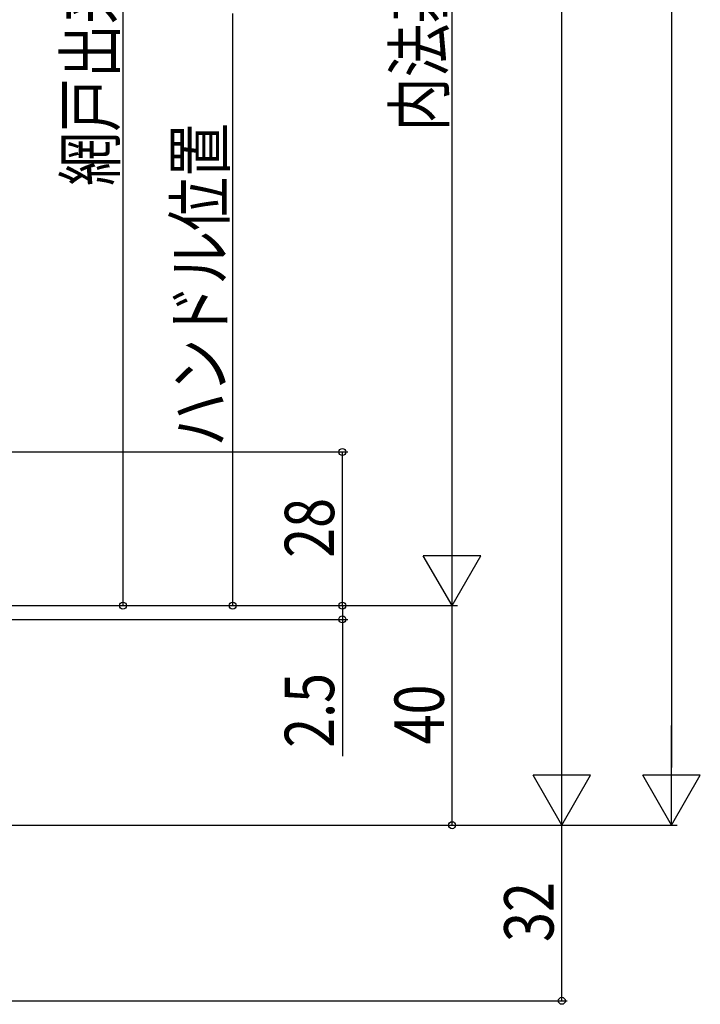
# Model space of a CAD drawing. Extents: x 0 to 1386, y 0 to 2244.
# Drawn here: x 315 to 440, y 1354 to 1533 of the extents above; entities that cross this region are included whole.
import ezdxf

# ---------------------------------------------------------------- set-up
doc = ezdxf.new("R2010")
doc.units = 0
doc.layers.add('YKK_D', color=6, linetype='CONTINUOUS')
doc.styles.add('text-b', font='extslim2.shx', dxfattribs={"width": 0.8, "bigfont": 'extfont2.shx'})

msp = doc.modelspace()

# ---------------------------------------------------------------- linework, layer by layer
at = {"layer": 'YKK_D', "ltscale": 1.5}
for p, q in [((434.28, 1681), (434.28, 1397)), ((414.28, 1397), (414.28, 1676)), ((394.28, 1437), (394.28, 1646)), ((175.78, 1454.5), (375.28, 1454.5)), ((374.28, 1426.5), (374.28, 1454.5)), ((374.28, 1426.5), (374.28, 1429.05)), ((226.78, 1426.5), (375.28, 1426.5)), ((226.78, 1426.5), (375.28, 1426.5)), ((226.78, 1426.5), (395.28, 1426.5)), ((226.78, 1426.5), (395.28, 1426.5)), ((374.28, 1426.5), (374.28, 1424)), ((394.28, 1386.5), (394.28, 1426.5)), ((226.98, 1424), (375.28, 1424)), ((374.28, 1424), (374.28, 1399.1)), ((211.98, 1386.5), (395.28, 1386.5)), ((211.98, 1386.5), (415.28, 1386.5)), ((211.98, 1386.5), (415.28, 1386.5)), ((303.28, 1386.5), (435.28, 1386.5)), ((414.28, 1354.5), (414.28, 1386.5)), ((183.87, 1354.5), (415.28, 1354.5))]:
    msp.add_line(p, q, dxfattribs=at)
at = {"layer": 'YKK_D'}
for p, q in [((334.28, 1650.5), (334.28, 1426.5)), ((354.28, 1534.41), (354.28, 1426.5)), ((226.78, 1426.5), (355.28, 1426.5)), ((228.59, 1426.5), (335.28, 1426.5))]:
    msp.add_line(p, q, dxfattribs=at)
at = {"layer": 'YKK_D', "lineweight": -2}
for p, q in [((394.28, 1426.5), (394.28, 1444.68)), ((394.28, 1426.5), (389.03, 1435.59)), ((399.53, 1435.59), (389.03, 1435.59)), ((394.28, 1426.5), (399.53, 1435.59)), ((414.28, 1386.5), (414.28, 1404.68)), ((434.28, 1386.5), (434.28, 1404.68)), ((414.28, 1386.5), (409.03, 1395.59)), ((419.53, 1395.59), (409.03, 1395.59)), ((414.28, 1386.5), (419.53, 1395.59)), ((434.28, 1386.5), (429.03, 1395.59)), ((439.53, 1395.59), (429.03, 1395.59)), ((434.28, 1386.5), (439.53, 1395.59))]:
    msp.add_line(p, q, dxfattribs=at)
at = {"layer": 'YKK_D', "linetype": 'ByBlock', "lineweight": -2}
for centre, radius in [((374.28, 1454.5), 0.638), ((334.28, 1426.5), 0.637), ((354.28, 1426.5), 0.637), ((374.28, 1426.5), 0.637), ((374.28, 1426.5), 0.637), ((374.28, 1424), 0.638), ((394.28, 1386.5), 0.637), ((414.28, 1354.5), 0.637)]:
    msp.add_circle(centre, radius, dxfattribs=at)

# ---------------------------------------------------------------- texts
at = {"layer": 'YKK_D', "style": 'text-b', "width": 0.8}
for s, p in [('網戸出来高=H-76', (332.78, 1502.98)), ('内法基準寸法h', (392.78, 1512.94)), ('ハンドル位置', (352.78, 1455.49)), ('28', (372.78, 1435.22)), ('2.5', (372.78, 1400.6)), ('40', (392.78, 1401.22)), ('32', (412.78, 1365.22))]:
    msp.add_text(s, height=9, rotation=90, dxfattribs=at).set_placement(p)

doc.saveas('drawing.dxf')
